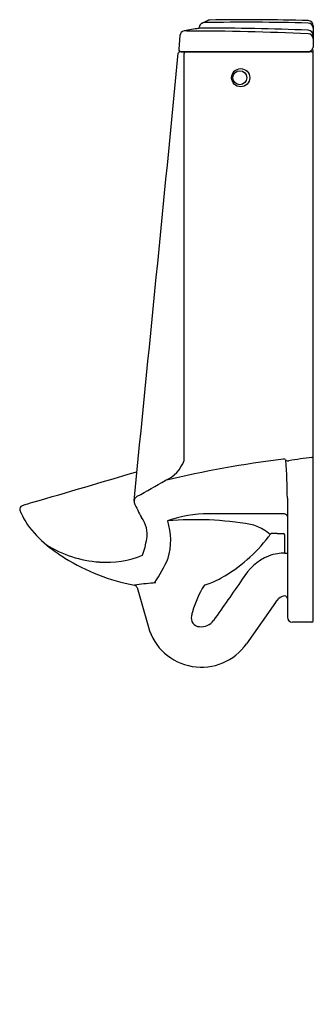
# Model space of a CAD drawing. Units: inches. Extents: x 18.6 to 32.8, y -25.7 to 22.
import ezdxf

# ---------------------------------------------------------------- set-up
doc = ezdxf.new("R2010")
doc.units = ezdxf.units.IN
doc.header["$LTSCALE"] = 0.64311
doc.header["$MEASUREMENT"] = 0
doc.layers.get('0').update_dxf_attribs({"linetype": 'CONTINUOUS'})
doc.layers.get('Defpoints').update_dxf_attribs({"linetype": 'CONTINUOUS'})
doc.styles.get("Standard").update_dxf_attribs({"font": 'txt', "width": 0.8})

msp = doc.modelspace()

# ---------------------------------------------------------------- linework, layer by layer
for p, q in [((32.798, 21.694), (32.798, 20.666)), ((26.351, 21.224), (26.29, 20.562)), ((32.728, 20.426), (26.34, 20.426)), ((26.409, 20.431), (32.579, 20.431)), ((26.548, 0.633), (26.548, 20.359)), ((32.798, -7.134), (32.798, 20.486)), ((31.464, 0.679), (31.469, 0.635)), ((31.548, -1.186), (31.548, -6.944)), ((18.599, -1.772), (18.649, -1.89)), ((31.348, -1.938), (27.738, -1.938)), ((31.415, -2.971), (31.415, -3.852)), ((31.415, -3.852), (31.548, -3.852)), ((24.259, -5.386), (24.146, -5.401)), ((24.271, -5.515), (24.821, -7.438)), ((25.127, -5.277), (25.16, -5.292)), ((30.972, -6.245), (31.143, -6.047)), ((31.548, -6.054), (31.548, -6.944)), ((32.798, -7.134), (32.798, -6.109)), ((30.972, -6.244), (29.574, -8.237)), ((32.738, -7.194), (31.798, -7.194))]:
    msp.add_line(p, q)
for centre, radius in [((29.289, 19.179), 0.438), ((29.25, 19.179), 0.339)]:
    msp.add_circle(centre, radius)
for centre, radius, start, end in [((25.601, 26.04), 4.593, 293.4229, 296.8708), ((27.798, 21.721), 0.252, 91.0894, 118.7758), ((29.547, -78.141), 100.13, 88.27805, 91.0032), ((32.548, 21.694), 0.25, 0, 88.2781), ((30.537, -0.099), 21.911, 98.5775, 100.4705), ((26.079, 21.795), 1.212, 349.1419, 352.2584), ((27.459, 20.579), 1.006, 94.3695, 100.8892), ((27.527, 21.596), 0.25, 113.6652, 171.8525), ((27.482, -103.649), 125.23, 87.67799, 90.04549), ((27.529, 21.57), 0.276, 91.9215, 107.9621), ((29.561, -77.495), 99.362, 88.27341, 91.1772), ((32.548, 21.572), 0.25, 0.0379, 88.5125), ((32.549, 21.23), 0.249, 0.1236, 88.4092), ((26.6, 21.201), 0.25, 100.3979, 174.7106), ((26.587, 21.273), 0.176, 88.0692, 100.3854), ((21.59, -18.203), 39.967, 82.6575, 82.8097), ((26.904, -99.389), 120.826, 87.31908, 90.09766), ((32.549, 21.055), 0.249, 0.2384, 88.4734), ((26.409, 20.552), 0.12, 174.8489, 269.7945), ((32.296, 20.915), 0.581, 307.4825, 321.3492), ((32.568, 20.707), 0.238, 319.6211, 338.6567), ((32.728, 20.486), 0.07, 0, 71.7251), ((32.649, 20.668), 0.149, 341.0573, 359.0984), ((-11362.719, 1135.004), 11443.405, 354.3011722, 354.4102593), ((26.34, 20.356), 0.07, 89.9972, 174.6317), ((26.613, 20.366), 0.0656, 112.4822, 187.2815), ((26.702, 20.496), 0.07, 270, 291.4203), ((32.579, 20.551), 0.12, 270.001, 305.8786), ((32.728, 20.356), 0.07, 0, 90.0026), ((38.014, -52.318), 53.439, 97.1662, 103.3929), ((24.999, 1.183), 1.644, 292.8141, 340.444), ((31.349, 0.429), 0.275, 65.2679, 90.1611), ((31.562, 0.988), 0.365, 255.3034, 279.3618), ((12.485, -1.096), 19.063, 359.7292, 5.2103), ((37.436, -35.547), 36.639, 97.3676, 99.1323), ((32.746, 0.845), 0.0557, 261.3771, 338.1045), ((-542.515, 1917.215), 1999.148, 286.319325, 286.46989), ((-18.777, 76.808), 89.012, 298.92766, 299.93129), ((27.865, -28.413), 28.371, 107.7275, 108.8337), ((24.427, -1.361), 0.302, 119.4474, 187.7645), ((38.292, 5.171), 15.615, 204.8932, 207.8783), ((18.769, -1.725), 0.176, 110.8111, 195.6749), ((22.109, -0.339), 3.791, 204.1377, 224.426), ((23.513, -2.915), 1.252, 348.7359, 38.7961), ((27.785, -7.92), 5.982, 90.4533, 109.8378), ((27.13, -17.543), 15.312, 80.0978, 95.1524), ((22.825, -3.235), 3.078, 343.6979, 17.8196), ((31.37, -2.119), 0.182, 12.4742, 96.9245), ((29.388, -4.292), 1.87, 58.1331, 78.4326), ((28.865, -5.264), 2.974, 51.3698, 59.4621), ((23.627, 1.023), 5.83, 223.5447, 237.0744), ((19.593, -2.273), 5.225, 341.3627, 350.2311), ((24.65, 1.518), 7.536, 299.4295, 322.6539), ((19.341, 5.191), 13.988, 323.882, 324.4497), ((30.814, -3.008), 0.115, 90.0674, 144.2435), ((30.642, -26.157), 23.263, 88.9873, 89.5768), ((31.463, 20.748), 23.648, 269.0085, 269.7066), ((31.343, -2.972), 0.0723, 1.1683, 90.7058), ((22.801, 1.154), 5.444, 237.4618, 266.2789), ((1428.186, 2111.951), 2541.338, 236.362833, 236.371597), ((25.896, 4.03), 9.592, 237.7842, 259.4896), ((22.829, 0.04), 4.336, 264.9574, 293.2871), ((18.857, -1.036), 7.57, 325.9209, 336.1272), ((31.688, -6.453), 2.677, 113.0383, 150.0865), ((31.419, -6.065), 2.217, 99.0809, 110.5792), ((31.404, -6.162), 2.31, 89.7183, 98.3133), ((26.447, -1.667), 3.879, 291.9358, 299.4156), ((51917.128, -36338.041), 63343.673, 144.99946537, 145.00166719), ((24.117, -5.559), 0.16, 15.949, 79.4683), ((25.975, -17.375), 12.111, 93.8548, 98.1436), ((32.778, -8.516), 6.107, 149.4779, 162.567), ((27.544, -5.429), 0.0306, 108.615, 150.8199), ((25.807, -0.226), 5.454, 288.456, 292.5188), ((31.434, -6.33), 0.406, 92.2975, 135.8495), ((31.418, -6.054), 0.13, 359.9985, 89.9996), ((27.297, -7.008), 0.401, 162.546, 268.7171), ((28.196, -7.019), 1.288, 165.0525, 174.1694), ((27.388, -6.704), 0.712, 261.9407, 324.9838), ((31.798, -6.944), 0.25, 180, 270), ((32.738, -7.134), 0.06, 270, 360), ((27.388, -6.704), 2.67, 195.9685, 324.9286)]:
    msp.add_arc(centre, radius, start, end)

# ---------------------------------------------------------------- texts
at = {"layer": 'Defpoints'}
for tag, p, s in [('MODELNUMBER', (32.794, -25.698), 'K-2590'), ('TRADENAME', (32.794, -25.7), 'BARDON'), ('PRODUCT', (32.794, -25.702), 'URINAL'), ('MATERIAL', (32.794, -25.703), 'VITREOUS CHINA')]:
    msp.add_attdef(tag, p, s, height=0.001, dxfattribs=at)

doc.saveas('drawing.dxf')
